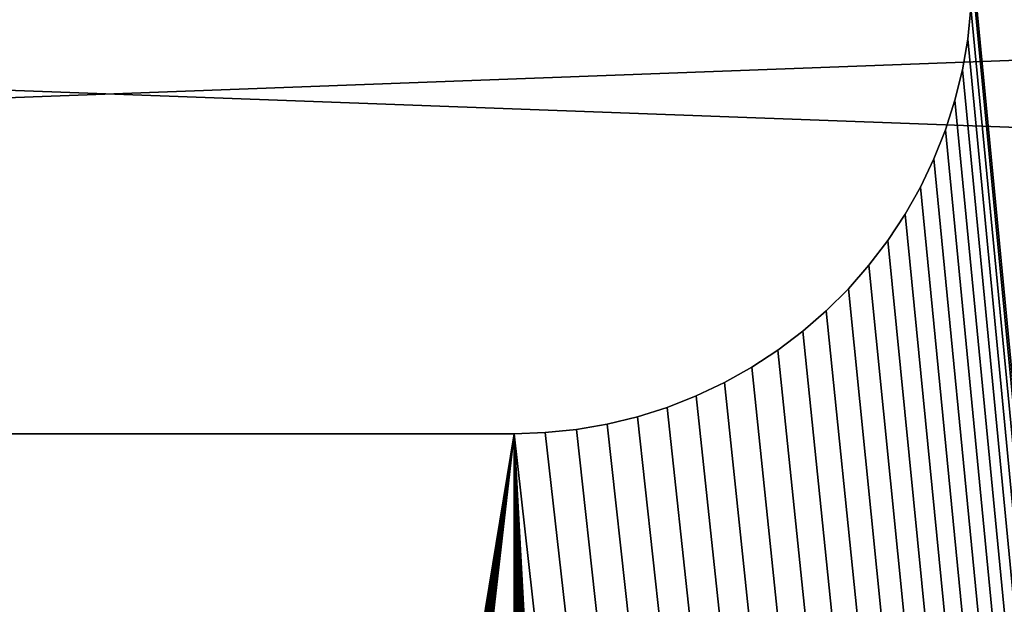
# Model space of a CAD drawing. Units: inches. Extents: x 0 to 72, y 0 to 14.8.
# Drawn here: x 36 to 36.4, y 12.6 to 12.8 of the extents above; entities that cross this region are included whole.
import ezdxf

# ---------------------------------------------------------------- set-up
doc = ezdxf.new("R2010")
doc.units = ezdxf.units.IN
doc.header["$MEASUREMENT"] = 0
doc.layers.get('0').update_dxf_attribs({"true_color": 0xffffff})
doc.layers.add('aluminium', color=36, linetype='Continuous', true_color=0x664400)
doc.layers.add('wood', color=134, linetype='Continuous', true_color=0x009987)

# ---------------------------------------------------------------- blocks, each defined once
blk = doc.blocks.new('Seat Mid#1')
for p, q in [((1.15055, 1.87319), (1.13781, 1.87453)), ((1.15055, 1.87319, 0.375), (1.13781, 1.87453, 0.375)), ((1.16318, 1.87098), (1.15055, 1.87319)), ((1.16318, 1.87098, 0.375), (1.15055, 1.87319, 0.375)), ((1.15055, 1.87319), (1.15055, 1.87319, 0.375)), ((1.17562, 1.86792), (1.16318, 1.87098)), ((1.17562, 1.86792, 0.375), (1.16318, 1.87098, 0.375)), ((1.16318, 1.87098), (1.16318, 1.87098, 0.375)), ((1.18783, 1.86401), (1.17562, 1.86792)), ((1.18783, 1.86401, 0.375), (1.17562, 1.86792, 0.375)), ((1.17562, 1.86792), (1.17562, 1.86792, 0.375)), ((1.19974, 1.85929), (1.18783, 1.86401)), ((1.19974, 1.85929, 0.375), (1.18783, 1.86401, 0.375)), ((1.18783, 1.86401), (1.18783, 1.86401, 0.375)), ((1.2113, 1.85376), (1.19974, 1.85929)), ((1.2113, 1.85376, 0.375), (1.19974, 1.85929, 0.375)), ((1.19974, 1.85929), (1.19974, 1.85929, 0.375)), ((1.22246, 1.84746), (1.2113, 1.85376)), ((1.22246, 1.84746, 0.375), (1.2113, 1.85376, 0.375)), ((1.2113, 1.85376), (1.2113, 1.85376, 0.375)), ((1.23316, 1.84041), (1.22246, 1.84746)), ((1.23316, 1.84041, 0.375), (1.22246, 1.84746, 0.375)), ((1.22246, 1.84746), (1.22246, 1.84746, 0.375)), ((1.24336, 1.83266), (1.23316, 1.84041)), ((1.24336, 1.83266, 0.375), (1.23316, 1.84041, 0.375)), ((1.23316, 1.84041), (1.23316, 1.84041, 0.375)), ((1.25301, 1.82422), (1.24336, 1.83266)), ((1.25301, 1.82422, 0.375), (1.24336, 1.83266, 0.375)), ((1.24336, 1.83266), (1.24336, 1.83266, 0.375)), ((1.26206, 1.81515), (1.25301, 1.82422)), ((1.26206, 1.81515, 0.375), (1.25301, 1.82422, 0.375)), ((1.25301, 1.82422), (1.25301, 1.82422, 0.375)), ((1.27047, 1.80548), (1.26206, 1.81515)), ((1.27047, 1.80548, 0.375), (1.26206, 1.81515, 0.375)), ((1.26206, 1.81515), (1.26206, 1.81515, 0.375)), ((1.2782, 1.79526), (1.27047, 1.80548)), ((1.2782, 1.79526, 0.375), (1.27047, 1.80548, 0.375)), ((1.27047, 1.80548), (1.27047, 1.80548, 0.375)), ((1.28522, 1.78453), (1.2782, 1.79526)), ((1.28522, 1.78453, 0.375), (1.2782, 1.79526, 0.375)), ((1.2782, 1.79526), (1.2782, 1.79526, 0.375)), ((1.29149, 1.77336), (1.28522, 1.78453)), ((1.29149, 1.77336, 0.375), (1.28522, 1.78453, 0.375)), ((1.28522, 1.78453), (1.28522, 1.78453, 0.375)), ((1.29699, 1.76178), (1.29149, 1.77336)), ((1.29699, 1.76178, 0.375), (1.29149, 1.77336, 0.375)), ((1.29149, 1.77336), (1.29149, 1.77336, 0.375)), ((1.30168, 1.74985), (1.29699, 1.76178)), ((1.30168, 1.74985, 0.375), (1.29699, 1.76178, 0.375)), ((1.29699, 1.76178), (1.29699, 1.76178, 0.375)), ((1.30555, 1.73764, 0.375), (1.30168, 1.74985, 0.375)), ((1.30555, 1.73764), (1.30168, 1.74985)), ((1.30168, 1.74985), (1.30168, 1.74985, 0.375)), ((1.30858, 1.72519, 0.375), (1.30555, 1.73764, 0.375)), ((1.30858, 1.72519), (1.30555, 1.73764)), ((1.30555, 1.73764), (1.30555, 1.73764, 0.375)), ((1.31075, 1.71256, 0.375), (1.30858, 1.72519, 0.375)), ((1.31075, 1.71256), (1.30858, 1.72519)), ((1.30858, 1.72519), (1.30858, 1.72519, 0.375)), ((1.31206, 1.69981, 0.375), (1.31075, 1.71256, 0.375)), ((1.31206, 1.69981), (1.31075, 1.71256)), ((1.31075, 1.71256), (1.31075, 1.71256, 0.375)), ((1.3125, 1.687, 0.375), (1.31206, 1.69981, 0.375)), ((1.3125, 1.687), (1.31206, 1.69981)), ((1.31206, 1.69981), (1.31206, 1.69981, 0.375)), ((1.3125, 1.687, 0.375), (1.3125, 1.313, 0.375)), ((1.3125, 1.687), (1.3125, 1.313)), ((1.3125, 1.687), (1.3125, 1.687, 0.375))]:
    blk.add_line(p, q)
mesh = blk.add_polyface()
corners = [(0.95301, 1.76178), (0.25, 3), (0.95851, 1.77336), (0.96478, 1.78453), (0.9718, 1.79526), (0.97953, 1.80548), (0.98794, 1.81515), (0.99699, 1.82422), (1.00664, 1.83266), (1.01684, 1.84041), (1.02754, 1.84746), (1.0387, 1.85376), (1.05026, 1.85929), (1.06217, 1.86401), (1.07438, 1.86792), (1.08682, 1.87098), (1.09945, 1.87319), (1.11219, 1.87453), (1.3125, 1.687), (4.72445, 1.87319), (1.3125, 1.313), (4.63164, 1.83266), (4.62199, 1.82422), (4.61294, 1.81515), (4.60453, 1.80548), (4.5968, 1.79526), (4.58978, 1.78453), (4.58351, 1.77336), (4.57801, 1.76178), (4.57332, 1.74985), (4.56945, 1.73764), (4.56642, 1.72519), (4.56425, 1.71256), (4.56294, 1.69981), (4.5625, 1.687), (0.25, 0), (0.95301, 1.23822), (0.95851, 1.22664), (0.96478, 1.21547), (0.9718, 1.20474), (0.97953, 1.19452), (0.98794, 1.18485), (0.99699, 1.17578), (1.00664, 1.16734), (1.01684, 1.15959), (1.02754, 1.15254), (1.0387, 1.14624), (1.05026, 1.14071), (1.06217, 1.13599), (1.07438, 1.13208), (1.08682, 1.12902), (1.09945, 1.12681), (1.11219, 1.12547), (0.94832, 1.25015), (4.62199, 1.17578), (4.61294, 1.18485), (4.60453, 1.19452), (4.5968, 1.20474), (4.58978, 1.21547), (4.58351, 1.22664), (4.57801, 1.23822), (4.57332, 1.25015), (4.56945, 1.26236), (4.56642, 1.27481), (4.56425, 1.28744), (4.56294, 1.30019), (4.5625, 1.313)]
mesh.append_faces([[corners[k] for k in face] for face in [(0, 1, 2), (2, 1, 3), (3, 1, 4), (4, 1, 5), (5, 1, 6), (6, 1, 7), (7, 1, 8), (8, 1, 9), (9, 1, 10), (10, 1, 11), (11, 1, 12), (12, 1, 13), (13, 1, 14), (14, 1, 15), (15, 1, 16), (16, 1, 17), (18, 19, 20), (36, 1, 53), (54, 20, 55), (55, 20, 56), (56, 20, 57), (57, 20, 58), (58, 20, 59), (59, 20, 60), (60, 20, 61), (61, 20, 62), (62, 20, 63), (63, 20, 64), (64, 20, 65), (65, 20, 66), (66, 20, 34)]], dxfattribs={"vtx0": -1, "vtx1": -1})
mesh.append_faces([[corners[k] for k in face] for face in [(20, 21, 22), (20, 22, 23), (20, 23, 24), (20, 24, 25), (20, 25, 26), (20, 26, 27), (20, 27, 28), (20, 28, 29), (20, 29, 30), (20, 30, 31), (20, 31, 32), (20, 32, 33), (20, 33, 34), (35, 36, 37), (35, 37, 38), (35, 38, 39), (35, 39, 40), (35, 40, 41), (35, 41, 42), (35, 42, 43), (35, 43, 44), (35, 44, 45), (35, 45, 46), (35, 46, 47), (35, 47, 48), (35, 48, 49), (35, 49, 50), (35, 50, 51), (35, 51, 52)]], dxfattribs={"vtx0": -1, "vtx2": -1})
mesh = blk.add_polyface()
corners = [(1.11219, 1.87453), (0.25, 3), (12.875, 3), (1.125, 1.875), (1.13781, 1.87453), (1.15055, 1.87319), (1.16318, 1.87098), (1.17562, 1.86792), (1.18783, 1.86401), (1.19974, 1.85929), (1.2113, 1.85376), (1.22246, 1.84746), (1.23316, 1.84041), (1.24336, 1.83266), (1.25301, 1.82422), (1.26206, 1.81515), (1.27047, 1.80548), (1.2782, 1.79526), (1.28522, 1.78453), (1.29149, 1.77336), (1.29699, 1.76178), (1.30168, 1.74985), (1.30555, 1.73764), (1.30858, 1.72519), (1.3125, 1.313), (4.72445, 1.87319), (4.71182, 1.87098), (4.69938, 1.86792), (4.68717, 1.86401), (4.67526, 1.85929), (4.6637, 1.85376), (4.65254, 1.84746), (4.64184, 1.84041), (4.63164, 1.83266), (0.25, 0), (1.11219, 1.12547), (12.875, 0), (1.125, 1.125), (1.13781, 1.12547), (1.15055, 1.12681), (1.16318, 1.12902), (1.17562, 1.13208), (1.18783, 1.13599), (1.19974, 1.14071), (1.2113, 1.14624), (1.22246, 1.15254), (1.23316, 1.15959), (1.24336, 1.16734), (1.25301, 1.17578), (1.26206, 1.18485), (1.27047, 1.19452), (1.2782, 1.20474), (1.28522, 1.21547), (1.29149, 1.22664), (1.29699, 1.23822), (1.30168, 1.25015), (1.30555, 1.26236), (4.72445, 1.12681), (4.71182, 1.12902), (4.69938, 1.13208), (4.68717, 1.13599), (4.67526, 1.14071), (4.6637, 1.14624), (4.65254, 1.15254), (4.64184, 1.15959), (4.63164, 1.16734), (4.62199, 1.17578)]
mesh.append_faces([[corners[k] for k in face] for face in [(0, 2, 3), (3, 2, 4), (4, 2, 5), (5, 2, 6), (6, 2, 7), (7, 2, 8), (8, 2, 9), (9, 2, 10), (10, 2, 11), (11, 2, 12), (12, 2, 13), (13, 2, 14), (14, 2, 15), (15, 2, 16), (16, 2, 17), (17, 2, 18), (18, 2, 19), (19, 2, 20), (20, 2, 21), (21, 2, 22), (22, 2, 23), (34, 35, 36), (57, 24, 58), (58, 24, 59), (59, 24, 60), (60, 24, 61), (61, 24, 62), (62, 24, 63), (63, 24, 64), (64, 24, 65), (65, 24, 66)]], dxfattribs={"vtx0": -1, "vtx1": -1})
mesh.append_faces([[corners[k] for k in face] for face in [(0, 1, 2), (24, 25, 26), (24, 26, 27), (24, 27, 28), (24, 28, 29), (24, 29, 30), (24, 30, 31), (24, 31, 32), (24, 32, 33), (36, 35, 37), (36, 37, 38), (36, 38, 39), (36, 39, 40), (36, 40, 41), (36, 41, 42), (36, 42, 43), (36, 43, 44), (36, 44, 45), (36, 45, 46), (36, 46, 47), (36, 47, 48), (36, 48, 49), (36, 49, 50), (36, 50, 51), (36, 51, 52), (36, 52, 53), (36, 53, 54), (36, 54, 55), (36, 55, 56)]], dxfattribs={"vtx0": -1, "vtx2": -1})
mesh = blk.add_polyface()
corners = [(0.95301, 1.23822, 0.375), (0.25, 0, 0.375), (0.95851, 1.22664, 0.375), (0.96478, 1.21547, 0.375), (0.9718, 1.20474, 0.375), (0.97953, 1.19452, 0.375), (0.98794, 1.18485, 0.375), (0.99699, 1.17578, 0.375), (1.00664, 1.16734, 0.375), (1.01684, 1.15959, 0.375), (1.02754, 1.15254, 0.375), (1.0387, 1.14624, 0.375), (1.05026, 1.14071, 0.375), (1.06217, 1.13599, 0.375), (1.07438, 1.13208, 0.375), (1.08682, 1.12902, 0.375), (1.09945, 1.12681, 0.375), (1.11219, 1.12547, 0.375), (1.3125, 1.313, 0.375), (4.72445, 1.12681, 0.375), (1.3125, 1.687, 0.375), (4.62199, 1.17578, 0.375), (4.61294, 1.18485, 0.375), (4.60453, 1.19452, 0.375), (4.5968, 1.20474, 0.375), (4.58978, 1.21547, 0.375), (4.58351, 1.22664, 0.375), (4.57801, 1.23822, 0.375), (4.57332, 1.25015, 0.375), (4.56945, 1.26236, 0.375), (4.56642, 1.27481, 0.375), (4.56425, 1.28744, 0.375), (4.56294, 1.30019, 0.375), (4.5625, 1.313, 0.375), (4.5625, 1.687, 0.375), (1.11219, 1.87453, 0.375), (0.25, 3, 0.375), (1.09945, 1.87319, 0.375), (1.08682, 1.87098, 0.375), (1.07438, 1.86792, 0.375), (1.06217, 1.86401, 0.375), (1.05026, 1.85929, 0.375), (1.0387, 1.85376, 0.375), (1.02754, 1.84746, 0.375), (1.01684, 1.84041, 0.375), (1.00664, 1.83266, 0.375), (0.99699, 1.82422, 0.375), (0.98794, 1.81515, 0.375), (0.97953, 1.80548, 0.375), (0.9718, 1.79526, 0.375), (0.96478, 1.78453, 0.375), (0.95851, 1.77336, 0.375), (0.95301, 1.76178, 0.375), (0.94832, 1.74985, 0.375), (4.63164, 1.83266, 0.375), (4.62199, 1.82422, 0.375), (4.61294, 1.81515, 0.375), (4.60453, 1.80548, 0.375), (4.5968, 1.79526, 0.375), (4.58978, 1.78453, 0.375), (4.58351, 1.77336, 0.375), (4.57801, 1.76178, 0.375), (4.57332, 1.74985, 0.375), (4.56945, 1.73764, 0.375), (4.56642, 1.72519, 0.375), (4.56425, 1.71256, 0.375), (4.56294, 1.69981, 0.375)]
mesh.append_faces([[corners[k] for k in face] for face in [(0, 1, 2), (2, 1, 3), (3, 1, 4), (4, 1, 5), (5, 1, 6), (6, 1, 7), (7, 1, 8), (8, 1, 9), (9, 1, 10), (10, 1, 11), (11, 1, 12), (12, 1, 13), (13, 1, 14), (14, 1, 15), (15, 1, 16), (16, 1, 17), (18, 19, 20), (35, 36, 37), (37, 36, 38), (38, 36, 39), (39, 36, 40), (40, 36, 41), (41, 36, 42), (42, 36, 43), (43, 36, 44), (44, 36, 45), (45, 36, 46), (46, 36, 47), (47, 36, 48), (48, 36, 49), (49, 36, 50), (50, 36, 51), (51, 36, 52), (52, 36, 53), (54, 20, 55), (55, 20, 56), (56, 20, 57), (57, 20, 58), (58, 20, 59), (59, 20, 60), (60, 20, 61), (61, 20, 62), (62, 20, 63), (63, 20, 64), (64, 20, 65), (65, 20, 66), (66, 20, 34)]], dxfattribs={"vtx0": -1, "vtx1": -1})
mesh.append_faces([[corners[k] for k in face] for face in [(20, 21, 22), (20, 22, 23), (20, 23, 24), (20, 24, 25), (20, 25, 26), (20, 26, 27), (20, 27, 28), (20, 28, 29), (20, 29, 30), (20, 30, 31), (20, 31, 32), (20, 32, 33), (20, 33, 34)]], dxfattribs={"vtx0": -1, "vtx2": -1})
mesh = blk.add_polyface()
corners = [(1.11219, 1.12547, 0.375), (0.25, 0, 0.375), (12.875, 0, 0.375), (1.125, 1.125, 0.375), (1.13781, 1.12547, 0.375), (1.15055, 1.12681, 0.375), (1.16318, 1.12902, 0.375), (1.17562, 1.13208, 0.375), (1.18783, 1.13599, 0.375), (1.19974, 1.14071, 0.375), (1.2113, 1.14624, 0.375), (1.22246, 1.15254, 0.375), (1.23316, 1.15959, 0.375), (1.24336, 1.16734, 0.375), (1.25301, 1.17578, 0.375), (1.26206, 1.18485, 0.375), (1.27047, 1.19452, 0.375), (1.2782, 1.20474, 0.375), (1.28522, 1.21547, 0.375), (1.29149, 1.22664, 0.375), (1.29699, 1.23822, 0.375), (1.30168, 1.25015, 0.375), (1.30555, 1.26236, 0.375), (1.30858, 1.27481, 0.375), (1.3125, 1.687, 0.375), (4.72445, 1.12681, 0.375), (4.71182, 1.12902, 0.375), (4.69938, 1.13208, 0.375), (4.68717, 1.13599, 0.375), (4.67526, 1.14071, 0.375), (4.6637, 1.14624, 0.375), (4.65254, 1.15254, 0.375), (4.64184, 1.15959, 0.375), (4.63164, 1.16734, 0.375), (4.62199, 1.17578, 0.375), (0.25, 3, 0.375), (1.11219, 1.87453, 0.375), (12.875, 3, 0.375), (1.125, 1.875, 0.375), (1.13781, 1.87453, 0.375), (1.15055, 1.87319, 0.375), (1.16318, 1.87098, 0.375), (1.17562, 1.86792, 0.375), (1.18783, 1.86401, 0.375), (1.19974, 1.85929, 0.375), (1.2113, 1.85376, 0.375), (1.22246, 1.84746, 0.375), (1.23316, 1.84041, 0.375), (1.24336, 1.83266, 0.375), (1.25301, 1.82422, 0.375), (1.26206, 1.81515, 0.375), (1.27047, 1.80548, 0.375), (1.2782, 1.79526, 0.375), (1.28522, 1.78453, 0.375), (1.29149, 1.77336, 0.375), (1.29699, 1.76178, 0.375), (1.30168, 1.74985, 0.375), (1.30555, 1.73764, 0.375), (4.72445, 1.87319, 0.375), (4.71182, 1.87098, 0.375), (4.69938, 1.86792, 0.375), (4.68717, 1.86401, 0.375), (4.67526, 1.85929, 0.375), (4.6637, 1.85376, 0.375), (4.65254, 1.84746, 0.375), (4.64184, 1.84041, 0.375), (4.63164, 1.83266, 0.375)]
mesh.append_faces([[corners[k] for k in face] for face in [(0, 2, 3), (3, 2, 4), (4, 2, 5), (5, 2, 6), (6, 2, 7), (7, 2, 8), (8, 2, 9), (9, 2, 10), (10, 2, 11), (11, 2, 12), (12, 2, 13), (13, 2, 14), (14, 2, 15), (15, 2, 16), (16, 2, 17), (17, 2, 18), (18, 2, 19), (19, 2, 20), (20, 2, 21), (21, 2, 22), (22, 2, 23), (35, 36, 37), (58, 24, 59), (59, 24, 60), (60, 24, 61), (61, 24, 62), (62, 24, 63), (63, 24, 64), (64, 24, 65), (65, 24, 66)]], dxfattribs={"vtx0": -1, "vtx1": -1})
mesh.append_faces([[corners[k] for k in face] for face in [(0, 1, 2), (24, 25, 26), (24, 26, 27), (24, 27, 28), (24, 28, 29), (24, 29, 30), (24, 30, 31), (24, 31, 32), (24, 32, 33), (24, 33, 34), (37, 36, 38), (37, 38, 39), (37, 39, 40), (37, 40, 41), (37, 41, 42), (37, 42, 43), (37, 43, 44), (37, 44, 45), (37, 45, 46), (37, 46, 47), (37, 47, 48), (37, 48, 49), (37, 49, 50), (37, 50, 51), (37, 51, 52), (37, 52, 53), (37, 53, 54), (37, 54, 55), (37, 55, 56), (37, 56, 57)]], dxfattribs={"vtx0": -1, "vtx2": -1})
mesh = blk.add_polyface()
corners = [(1.30858, 1.72519), (12.875, 3), (1.31075, 1.71256), (1.31206, 1.69981), (1.3125, 1.687), (4.72445, 1.87319), (4.73719, 1.87453), (4.75, 1.875), (4.76281, 1.87453), (4.77555, 1.87319), (4.78818, 1.87098), (4.80062, 1.86792), (4.9375, 1.313), (8.32438, 1.86792), (8.31217, 1.86401), (8.30026, 1.85929), (8.2887, 1.85376), (8.27754, 1.84746), (8.26684, 1.84041), (8.25664, 1.83266), (8.24699, 1.82422), (8.23794, 1.81515), (8.22953, 1.80548), (8.2218, 1.79526), (8.21478, 1.78453), (8.20851, 1.77336), (8.20301, 1.76178), (8.19832, 1.74985), (8.19445, 1.73764), (8.19142, 1.72519), (8.18925, 1.71256), (8.18794, 1.69981), (8.1875, 1.687), (12.875, 0), (1.30555, 1.26236), (1.30858, 1.27481), (1.31075, 1.28744), (1.31206, 1.30019), (1.3125, 1.313), (4.72445, 1.12681), (4.73719, 1.12547), (4.75, 1.125), (4.76281, 1.12547), (4.77555, 1.12681), (4.78818, 1.12902), (4.80062, 1.13208), (8.32438, 1.13208), (8.31217, 1.13599), (8.30026, 1.14071), (8.2887, 1.14624), (8.27754, 1.15254), (8.26684, 1.15959), (8.25664, 1.16734), (8.24699, 1.17578), (8.23794, 1.18485), (8.22953, 1.19452), (8.2218, 1.20474), (8.21478, 1.21547), (8.20851, 1.22664), (8.20301, 1.23822), (8.19832, 1.25015), (8.19445, 1.26236), (8.19142, 1.27481), (8.18925, 1.28744), (8.18794, 1.30019), (8.1875, 1.313)]
mesh.append_faces([[corners[k] for k in face] for face in [(0, 1, 2), (2, 1, 3), (3, 1, 4), (5, 1, 6), (6, 1, 7), (7, 1, 8), (8, 1, 9), (9, 1, 10), (10, 1, 11), (46, 12, 47), (47, 12, 48), (48, 12, 49), (49, 12, 50), (50, 12, 51), (51, 12, 52), (52, 12, 53), (53, 12, 54), (54, 12, 55), (55, 12, 56), (56, 12, 57), (57, 12, 58), (58, 12, 59), (59, 12, 60), (60, 12, 61), (61, 12, 62), (62, 12, 63), (63, 12, 64), (64, 12, 65), (65, 12, 32)]], dxfattribs={"vtx0": -1, "vtx1": -1})
mesh.append_faces([[corners[k] for k in face] for face in [(4, 1, 5), (33, 38, 39)]], dxfattribs={"vtx0": -1, "vtx1": -1, "vtx2": -1})
mesh.append_faces([[corners[k] for k in face] for face in [(12, 13, 14), (12, 14, 15), (12, 15, 16), (12, 16, 17), (12, 17, 18), (12, 18, 19), (12, 19, 20), (12, 20, 21), (12, 21, 22), (12, 22, 23), (12, 23, 24), (12, 24, 25), (12, 25, 26), (12, 26, 27), (12, 27, 28), (12, 28, 29), (12, 29, 30), (12, 30, 31), (12, 31, 32), (33, 34, 35), (33, 35, 36), (33, 36, 37), (33, 37, 38), (33, 39, 40), (33, 40, 41), (33, 41, 42), (33, 42, 43), (33, 43, 44), (33, 44, 45)]], dxfattribs={"vtx0": -1, "vtx2": -1})
mesh = blk.add_polyface()
corners = [(1.30858, 1.27481, 0.375), (12.875, 0, 0.375), (1.31075, 1.28744, 0.375), (1.31206, 1.30019, 0.375), (1.3125, 1.313, 0.375), (4.72445, 1.12681, 0.375), (4.73719, 1.12547, 0.375), (4.75, 1.125, 0.375), (4.76281, 1.12547, 0.375), (4.77555, 1.12681, 0.375), (4.78818, 1.12902, 0.375), (4.80062, 1.13208, 0.375), (4.9375, 1.313, 0.375), (8.32438, 1.13208, 0.375), (8.31217, 1.13599, 0.375), (8.30026, 1.14071, 0.375), (8.2887, 1.14624, 0.375), (8.27754, 1.15254, 0.375), (8.26684, 1.15959, 0.375), (8.25664, 1.16734, 0.375), (8.24699, 1.17578, 0.375), (8.23794, 1.18485, 0.375), (8.22953, 1.19452, 0.375), (8.2218, 1.20474, 0.375), (8.21478, 1.21547, 0.375), (8.20851, 1.22664, 0.375), (8.20301, 1.23822, 0.375), (8.19832, 1.25015, 0.375), (8.19445, 1.26236, 0.375), (8.19142, 1.27481, 0.375), (8.18925, 1.28744, 0.375), (8.18794, 1.30019, 0.375), (8.1875, 1.313, 0.375), (12.875, 3, 0.375), (1.30555, 1.73764, 0.375), (1.30858, 1.72519, 0.375), (1.31075, 1.71256, 0.375), (1.31206, 1.69981, 0.375), (1.3125, 1.687, 0.375), (4.72445, 1.87319, 0.375), (4.73719, 1.87453, 0.375), (4.75, 1.875, 0.375), (4.76281, 1.87453, 0.375), (4.77555, 1.87319, 0.375), (4.78818, 1.87098, 0.375), (4.80062, 1.86792, 0.375), (8.32438, 1.86792, 0.375), (8.31217, 1.86401, 0.375), (8.30026, 1.85929, 0.375), (8.2887, 1.85376, 0.375), (8.27754, 1.84746, 0.375), (8.26684, 1.84041, 0.375), (8.25664, 1.83266, 0.375), (8.24699, 1.82422, 0.375), (8.23794, 1.81515, 0.375), (8.22953, 1.80548, 0.375), (8.2218, 1.79526, 0.375), (8.21478, 1.78453, 0.375), (8.20851, 1.77336, 0.375), (8.20301, 1.76178, 0.375), (8.19832, 1.74985, 0.375), (8.19445, 1.73764, 0.375), (8.19142, 1.72519, 0.375), (8.18925, 1.71256, 0.375), (8.18794, 1.69981, 0.375), (8.1875, 1.687, 0.375)]
mesh.append_faces([[corners[k] for k in face] for face in [(0, 1, 2), (2, 1, 3), (3, 1, 4), (5, 1, 6), (6, 1, 7), (7, 1, 8), (8, 1, 9), (9, 1, 10), (10, 1, 11), (46, 12, 47), (47, 12, 48), (48, 12, 49), (49, 12, 50), (50, 12, 51), (51, 12, 52), (52, 12, 53), (53, 12, 54), (54, 12, 55), (55, 12, 56), (56, 12, 57), (57, 12, 58), (58, 12, 59), (59, 12, 60), (60, 12, 61), (61, 12, 62), (62, 12, 63), (63, 12, 64), (64, 12, 65), (65, 12, 32)]], dxfattribs={"vtx0": -1, "vtx1": -1})
mesh.append_faces([[corners[k] for k in face] for face in [(4, 1, 5), (33, 38, 39)]], dxfattribs={"vtx0": -1, "vtx1": -1, "vtx2": -1})
mesh.append_faces([[corners[k] for k in face] for face in [(12, 13, 14), (12, 14, 15), (12, 15, 16), (12, 16, 17), (12, 17, 18), (12, 18, 19), (12, 19, 20), (12, 20, 21), (12, 21, 22), (12, 22, 23), (12, 23, 24), (12, 24, 25), (12, 25, 26), (12, 26, 27), (12, 27, 28), (12, 28, 29), (12, 29, 30), (12, 30, 31), (12, 31, 32), (33, 34, 35), (33, 35, 36), (33, 36, 37), (33, 37, 38), (33, 39, 40), (33, 40, 41), (33, 41, 42), (33, 42, 43), (33, 43, 44), (33, 44, 45)]], dxfattribs={"vtx0": -1, "vtx2": -1})
mesh = blk.add_polyface()
corners = [(1.15055, 1.87319, 0.375), (1.13781, 1.87453), (1.15055, 1.87319), (1.13781, 1.87453, 0.375)]
mesh.append_faces([[corners[k] for k in face] for face in [(0, 1, 2), (1, 0, 3)]], dxfattribs={"vtx0": -1})
mesh = blk.add_polyface()
corners = [(1.16318, 1.87098, 0.375), (1.15055, 1.87319), (1.16318, 1.87098), (1.15055, 1.87319, 0.375)]
mesh.append_faces([[corners[k] for k in face] for face in [(0, 1, 2), (1, 0, 3)]], dxfattribs={"vtx0": -1})
mesh = blk.add_polyface()
corners = [(1.17562, 1.86792, 0.375), (1.16318, 1.87098), (1.17562, 1.86792), (1.16318, 1.87098, 0.375)]
mesh.append_faces([[corners[k] for k in face] for face in [(0, 1, 2), (1, 0, 3)]], dxfattribs={"vtx0": -1})
mesh = blk.add_polyface()
corners = [(1.18783, 1.86401, 0.375), (1.17562, 1.86792), (1.18783, 1.86401), (1.17562, 1.86792, 0.375)]
mesh.append_faces([[corners[k] for k in face] for face in [(0, 1, 2), (1, 0, 3)]], dxfattribs={"vtx0": -1})
mesh = blk.add_polyface()
corners = [(1.19974, 1.85929, 0.375), (1.18783, 1.86401), (1.19974, 1.85929), (1.18783, 1.86401, 0.375)]
mesh.append_faces([[corners[k] for k in face] for face in [(0, 1, 2), (1, 0, 3)]], dxfattribs={"vtx0": -1})
mesh = blk.add_polyface()
corners = [(1.2113, 1.85376, 0.375), (1.19974, 1.85929), (1.2113, 1.85376), (1.19974, 1.85929, 0.375)]
mesh.append_faces([[corners[k] for k in face] for face in [(0, 1, 2), (1, 0, 3)]], dxfattribs={"vtx0": -1})
mesh = blk.add_polyface()
corners = [(1.22246, 1.84746, 0.375), (1.2113, 1.85376), (1.22246, 1.84746), (1.2113, 1.85376, 0.375)]
mesh.append_faces([[corners[k] for k in face] for face in [(0, 1, 2), (1, 0, 3)]], dxfattribs={"vtx0": -1})
mesh = blk.add_polyface()
corners = [(1.23316, 1.84041, 0.375), (1.22246, 1.84746), (1.23316, 1.84041), (1.22246, 1.84746, 0.375)]
mesh.append_faces([[corners[k] for k in face] for face in [(0, 1, 2), (1, 0, 3)]], dxfattribs={"vtx0": -1})
mesh = blk.add_polyface()
corners = [(1.24336, 1.83266, 0.375), (1.23316, 1.84041), (1.24336, 1.83266), (1.23316, 1.84041, 0.375)]
mesh.append_faces([[corners[k] for k in face] for face in [(0, 1, 2), (1, 0, 3)]], dxfattribs={"vtx0": -1})
mesh = blk.add_polyface()
corners = [(1.25301, 1.82422, 0.375), (1.24336, 1.83266), (1.25301, 1.82422), (1.24336, 1.83266, 0.375)]
mesh.append_faces([[corners[k] for k in face] for face in [(0, 1, 2), (1, 0, 3)]], dxfattribs={"vtx0": -1})
mesh = blk.add_polyface()
corners = [(1.25301, 1.82422, 0.375), (1.26206, 1.81515), (1.26206, 1.81515, 0.375), (1.25301, 1.82422)]
mesh.append_faces([[corners[k] for k in face] for face in [(0, 1, 2), (1, 0, 3)]], dxfattribs={"vtx0": -1})
mesh = blk.add_polyface()
corners = [(1.26206, 1.81515, 0.375), (1.27047, 1.80548), (1.27047, 1.80548, 0.375), (1.26206, 1.81515)]
mesh.append_faces([[corners[k] for k in face] for face in [(0, 1, 2), (1, 0, 3)]], dxfattribs={"vtx0": -1})
mesh = blk.add_polyface()
corners = [(1.27047, 1.80548, 0.375), (1.2782, 1.79526), (1.2782, 1.79526, 0.375), (1.27047, 1.80548)]
mesh.append_faces([[corners[k] for k in face] for face in [(0, 1, 2), (1, 0, 3)]], dxfattribs={"vtx0": -1})
mesh = blk.add_polyface()
corners = [(1.2782, 1.79526, 0.375), (1.28522, 1.78453), (1.28522, 1.78453, 0.375), (1.2782, 1.79526)]
mesh.append_faces([[corners[k] for k in face] for face in [(0, 1, 2), (1, 0, 3)]], dxfattribs={"vtx0": -1})
mesh = blk.add_polyface()
corners = [(1.28522, 1.78453, 0.375), (1.29149, 1.77336), (1.29149, 1.77336, 0.375), (1.28522, 1.78453)]
mesh.append_faces([[corners[k] for k in face] for face in [(0, 1, 2), (1, 0, 3)]], dxfattribs={"vtx0": -1})
mesh = blk.add_polyface()
corners = [(1.29149, 1.77336, 0.375), (1.29699, 1.76178), (1.29699, 1.76178, 0.375), (1.29149, 1.77336)]
mesh.append_faces([[corners[k] for k in face] for face in [(0, 1, 2), (1, 0, 3)]], dxfattribs={"vtx0": -1})
mesh = blk.add_polyface()
corners = [(1.29699, 1.76178, 0.375), (1.30168, 1.74985), (1.30168, 1.74985, 0.375), (1.29699, 1.76178)]
mesh.append_faces([[corners[k] for k in face] for face in [(0, 1, 2), (1, 0, 3)]], dxfattribs={"vtx0": -1})
mesh = blk.add_polyface()
corners = [(1.30168, 1.74985, 0.375), (1.30555, 1.73764), (1.30555, 1.73764, 0.375), (1.30168, 1.74985)]
mesh.append_faces([[corners[k] for k in face] for face in [(0, 1, 2), (1, 0, 3)]], dxfattribs={"vtx0": -1})
mesh = blk.add_polyface()
corners = [(1.30555, 1.73764, 0.375), (1.30858, 1.72519), (1.30858, 1.72519, 0.375), (1.30555, 1.73764)]
mesh.append_faces([[corners[k] for k in face] for face in [(0, 1, 2), (1, 0, 3)]], dxfattribs={"vtx0": -1})
mesh = blk.add_polyface()
corners = [(1.30858, 1.72519, 0.375), (1.31075, 1.71256), (1.31075, 1.71256, 0.375), (1.30858, 1.72519)]
mesh.append_faces([[corners[k] for k in face] for face in [(0, 1, 2), (1, 0, 3)]], dxfattribs={"vtx0": -1})
mesh = blk.add_polyface()
corners = [(1.31075, 1.71256, 0.375), (1.31206, 1.69981), (1.31206, 1.69981, 0.375), (1.31075, 1.71256)]
mesh.append_faces([[corners[k] for k in face] for face in [(0, 1, 2), (1, 0, 3)]], dxfattribs={"vtx0": -1})
mesh = blk.add_polyface()
corners = [(1.31206, 1.69981, 0.375), (1.3125, 1.687), (1.3125, 1.687, 0.375), (1.31206, 1.69981)]
mesh.append_faces([[corners[k] for k in face] for face in [(0, 1, 2), (1, 0, 3)]], dxfattribs={"vtx0": -1})
mesh = blk.add_polyface()
corners = [(1.3125, 1.687, 0.375), (1.3125, 1.313), (1.3125, 1.313, 0.375), (1.3125, 1.687)]
mesh.append_faces([[corners[k] for k in face] for face in [(0, 1, 2), (1, 0, 3)]], dxfattribs={"vtx0": -1})
blk = doc.blocks.new('Group#8')
mesh = blk.add_polyface()
corners = [(30, 3.37642), (-41.62312, 0.71875), (-41.62312, 3.37642), (30, 0.71875)]
mesh.append_faces([[corners[k] for k in face] for face in [(0, 1, 2), (1, 0, 3)]], dxfattribs={"vtx0": -1})
mesh = blk.add_polyface()
corners = [(30, 0.71875, 1.4375), (-41.62312, 3.37642, 1.4375), (-41.62312, 0.71875, 1.4375), (30, 3.37642, 1.4375)]
mesh.append_faces([[corners[k] for k in face] for face in [(0, 1, 2), (1, 0, 3)]], dxfattribs={"vtx0": -1})

msp = doc.modelspace()

# ---------------------------------------------------------------- block references
at = {"layer": 'aluminium', "color": 252, "true_color": 0xa49683, "rotation": 270}
msp.add_blockref('Seat Mid#1', (34.47785, 13.93787, 15.71289), dxfattribs=at)
at = {"layer": 'wood', "color": 250, "true_color": 0x393737, "extrusion": (0, 0, -1), "zscale": -1, "rotation": 180}
msp.add_blockref('Group#8', (-41.81062, 14.81237, -16.09284), dxfattribs=at)

doc.saveas('drawing.dxf')
